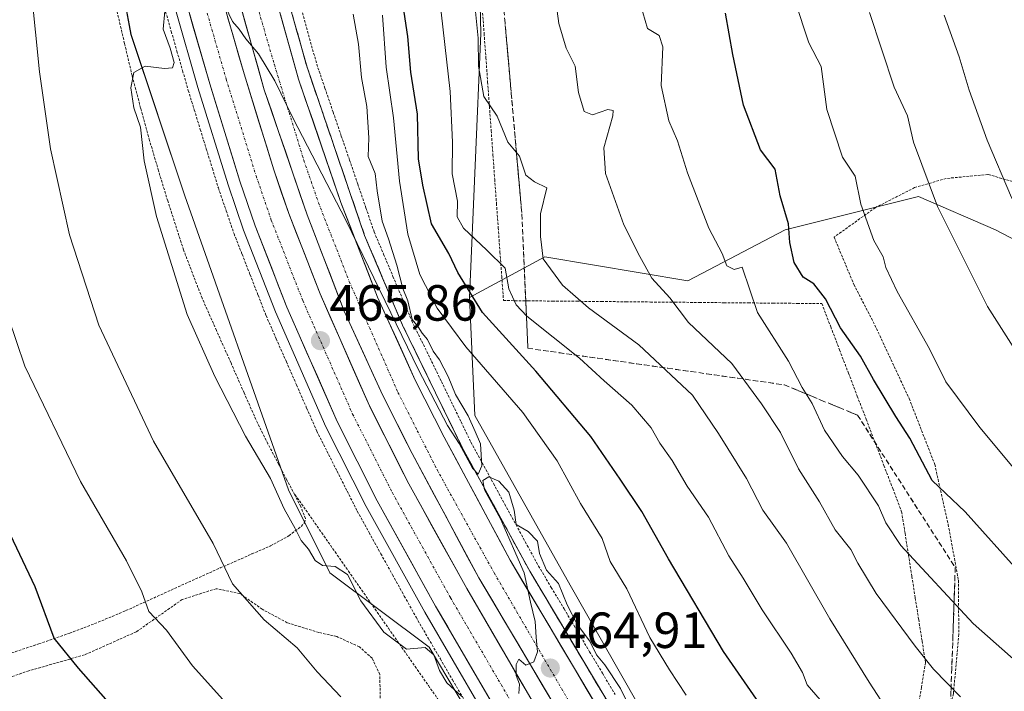
# Model space of a CAD drawing. Units: metres. Extents: x 583093 to 586488, y 4770579 to 4772934.
# Drawn here: x 585871 to 586065, y 4772112 to 4772244 of the extents above; entities that cross this region are included whole.
import ezdxf
from ezdxf.enums import TextEntityAlignment as Align

# ---------------------------------------------------------------- set-up
doc = ezdxf.new("R2010")
doc.units = ezdxf.units.M
doc.header["$MEASUREMENT"] = 0
for name, pattern in [('TRAZO_Y_PUNTO', [1, 0.5, -0.25, 0, -0.25]), ('TRAZOS', [0.75, 0.5, -0.25]), ('TRAZOSX2', [1.5, 1, -0.5])]:
    doc.linetypes.add(name, pattern=pattern)
for name, color, linetype, lineweight in [('Alambrada', 19, 'TRAZOS', 0), ('Alambrada virtual', 2, 'TRAZOS', 0), ('Arbolado forestal CxS', 92, 'Continuous', 0), ('Arcén (en calzada doble)', 9, 'Continuous', 13), ('Carretera de calzada doble', 1, 'Continuous', 13), ('Carretera de calzada doble Cxs', 1, 'Continuous', 13), ('Carretera de calzada doble eje', 1, 'TRAZO_Y_PUNTO', 0), ('Carátula', 7, 'Continuous', 5), ('Curva de nivel maestra', 36, 'Continuous', 30), ('Curva de nivel normal', 36, 'Continuous', 0), ('Núcleo urbano CxS', 19, 'Continuous', 0), ('Pastizal CxS', 92, 'Continuous', 0), ('Prado CxS', 92, 'Continuous', 0), ('Punto de cota en terreno', 7, 'Continuous', 0), ('Rótulo de punto de cota en terreno', 19, 'Continuous', 0), ('Talud superficial', 39, 'TRAZOSX2', 0)]:
    doc.layers.add(name, color=color, linetype=linetype, lineweight=lineweight)
doc.styles.add('Arial', font='txt', dxfattribs={"height": 0.2})

# ---------------------------------------------------------------- blocks, each defined once
blk = doc.blocks.new('*U151')
at = {"layer": 'Núcleo urbano CxS', "color": 19, "linetype": 'Continuous', "lineweight": 0}
for points in [[(586025.7247, 4771989.2271, 436.4486), (586017.1067, 4772010.7723, 445.7521), (586011.9191, 4772021.3633, 447.9917), (586000.3685, 4772042.9907, 456.162), (585996.3935, 4772049.8477, 457.4765), (585995.9631, 4772050.5893, 457.6235), (585988.4341, 4772063.5667, 461.5422), (585986.9665, 4772066.1051, 462.5908), (585984.5347, 4772070.1407, 463.4125), (585969.9237, 4772090.5965, 464.1623), (585951.9903, 4772120.7577, 465.1637), (585932.4261, 4772135.4311, 464.6696), (585924.2749, 4772151.7343, 466.8492), (585903.8961, 4772209.6113, 465.5001), (585893.2989, 4772241.4029, 464.9487), (585885.1481, 4772285.4217, 464.5766), (585882.7027, 4772345.7441, 460.754), (585882.7033, 4772407.6965, 458.5403), (585884.3341, 4772465.5733, 452.3953), (585885.9643, 4772484.3217, 449.859), (585892.4863, 4772503.8857, 454.9724)], [(585940.7319, 4772505.8771, 444.2696), (585932.8769, 4772482.6023, 454.3631), (585932.5355, 4772466.7075, 460.9447), (585939.3793, 4772440.7733, 469.2447), (585937.7741, 4772418.6271, 471.6091), (585932.4283, 4772389.2731, 470.9437), (585932.4281, 4772355.0359, 472.4924), (585933.2431, 4772328.1357, 476.9815), (585935.6885, 4772315.9083, 478.0556), (585956.4131, 4772309.2025, 485.2136), (585964.3879, 4772292.9287, 488.2425), (585961.4299, 4772272.2249, 487.4762), (585962.1647, 4772241.6161, 486.2768), (585959.9373, 4772189.6197, 476.1284), (585960.9575, 4772166.4069, 466.331), (585979.7055, 4772132.9849, 467.1514), (586016.3881, 4772068.5863, 464.3319), (586036.9327, 4772033.9843, 459.3371), (586062.8247, 4771976.2929, 430.7863)]]:
    blk.add_polyline3d(points, dxfattribs=at)
blk = doc.blocks.new('*U157')
at = {"layer": 'Arbolado forestal CxS', "color": 92, "linetype": 'Continuous', "lineweight": 0}
blk.add_polyline3d([(586062.8247, 4771976.2929, 430.7863), (586036.9327, 4772033.9843, 459.3371), (586045.6953, 4772033.1499, 460.2324), (586093.6357, 4772043.0091, 470.7968), (586103.2983, 4772059.3611, 478.9716), (586088.4333, 4772106.5573, 496.4306), (586082.4651, 4772135.7333, 504.2162), (586086.5163, 4772157.4151, 511.8817), (586085.4435, 4772180.9107, 516.9229), (586074.3245, 4772197.2357, 516.1164), (586063.4399, 4772202.9271, 513.7453), (586048.2985, 4772209.4983, 509.9742), (586022.0389, 4772202.9277, 500.624), (586002.8831, 4772192.8927, 492.4807), (585974.7161, 4772197.6075, 485.9228), (585959.9373, 4772189.6197, 476.1284), (585962.1647, 4772241.6161, 486.2768), (585961.4299, 4772272.2249, 487.4762)], dxfattribs=at)
blk = doc.blocks.new('*U162')
at = {"layer": 'Prado CxS', "color": 92, "linetype": 'Continuous', "lineweight": 0}
blk.add_polyline3d([(585885.1481, 4772285.4217, 464.5766), (585893.2989, 4772241.4029, 464.9487), (585903.8961, 4772209.6113, 465.5001), (585924.2749, 4772151.7343, 466.8492), (585932.4261, 4772135.4311, 464.6696), (585951.9903, 4772120.7577, 465.1637), (585969.9237, 4772090.5965, 464.1623)], dxfattribs=at)
blk = doc.blocks.new('5PATER')
at = {"layer": 'Carátula', "linetype": 'Continuous', "lineweight": 5}
h = blk.add_hatch(color=250, dxfattribs=at)
edge = h.paths.add_edge_path()
edge.add_ellipse((0, 0.01), major_axis=(-1.33, -1.34), ratio=0.999422, start_angle=0, end_angle=360)

msp = doc.modelspace()

# ---------------------------------------------------------------- linework, layer by layer
at = {"layer": 'Alambrada', "color": 19, "linetype": 'TRAZOS', "lineweight": 0}
for points in [[(585869.09, 4772119.42, 446.83), (585875.17, 4772121.43, 448.86), (585881.23, 4772123.55, 451.04), (585886.85, 4772125.69, 452.22), (585892.3, 4772127.98, 453.81), (585898.48, 4772130.79, 455.51), (585904.64, 4772133.6, 457.39), (585910.87, 4772136.38, 459.47), (585917.1, 4772139.13, 461.63), (585920.77, 4772140.73, 462.79), (585924.39, 4772142.71, 464.19), (585926.78, 4772144.57, 465.41), (585927.46, 4772145.31, 465.8), (585927.64, 4772146.1, 466.08), (585926.69, 4772148.46, 466.75), (585925.53, 4772150.78, 465.96), (585923.95, 4772153.76, 465.31), (585922.39, 4772156.76, 465.28), (585920.24, 4772160.82, 465.3), (585918.19, 4772164.92, 465.48), (585915.57, 4772170.83, 465.55), (585912.98, 4772176.75, 465.61), (585910.12, 4772183.14, 465.55), (585907.28, 4772189.52, 465.6), (585903.64, 4772198.99, 465.34), (585900.53, 4772208.65, 465.29), (585898.71, 4772214.59, 465), (585896.96, 4772220.55, 464.92), (585895.19, 4772226.91, 464.67), (585893.53, 4772233.29, 464.64), (585892.03, 4772239.63, 464.55), (585890.55, 4772245.99, 464.19)], [(585962.45, 4772246.38, 485.45), (585962.79, 4772241.6, 485.22), (585963.14, 4772236.82, 485.19), (585963.49, 4772232.04, 485.05), (585963.83, 4772227.26, 484.76), (585964.18, 4772222.48, 484.24), (585964.53, 4772217.7, 483.85), (585964.87, 4772212.92, 483.5), (585965.22, 4772208.14, 482.94), (585965.57, 4772203.36, 482.01), (585965.91, 4772198.58, 480.44), (585966.26, 4772193.8, 479.5), (585966.61, 4772189.02, 479.31), (585971.43, 4772188.97, 480.99), (585976.25, 4772188.92, 482.94), (585981.06, 4772188.88, 484.52), (585985.88, 4772188.83, 486.12), (585990.7, 4772188.79, 487.28), (585995.52, 4772188.74, 488.52), (586000.34, 4772188.7, 489.84), (586005.16, 4772188.65, 491.52), (586009.98, 4772188.6, 493.05), (586014.8, 4772188.56, 494.5), (586019.62, 4772188.51, 496.34), (586024.44, 4772188.47, 498.12), (586029.25, 4772188.42, 499.5), (586031, 4772183.87, 499.37), (586032.74, 4772179.31, 499.02), (586034.49, 4772174.76, 499.04), (586036.23, 4772170.21, 498.59), (586037.98, 4772165.66, 498.19), (586039.72, 4772161.1, 497.9), (586041.47, 4772156.55, 497.33), (586043.21, 4772152, 496.71), (586044.96, 4772147.44, 496.37), (586045.63, 4772143.2, 495.54), (586046.3, 4772138.96, 494.62), (586046.97, 4772134.72, 493.33), (586047.64, 4772130.48, 492.35), (586048.31, 4772126.24, 491.51), (586048.98, 4772122, 490.63), (586049.65, 4772117.76, 489.82), (586048.85, 4772112.89, 488.38), (586048.06, 4772108.01, 486.48)], [(586067.53, 4772212.25, 515.68), (586061.95, 4772213.85, 514.13), (586053.73, 4772213.06, 511.05), (586047.51, 4772211.26, 508.75), (586039.8, 4772207.33, 505.77), (586031.67, 4772201.51, 502.35), (586035.55, 4772192.19, 502.24), (586039.69, 4772184.19, 502.38), (586046.44, 4772169.73, 501.8), (586051.48, 4772156.76, 500.92), (586054.12, 4772144.94, 498.19), (586056.12, 4772133.98, 496.37), (586056.21, 4772123.32, 493.62), (586055.14, 4772111.6, 489.67), (586052.05, 4772099.34, 485.34), (586049.16, 4772089.08, 480.91), (586044.73, 4772079.13, 476.68), (586042.17, 4772067.96, 472.15), (586042.12, 4772057.23, 468.68), (586042.8, 4772049.07, 465.47), (586044.99, 4772042.97, 463.41), (586047.78, 4772039.16, 462.12), (586051.15, 4772037.49, 462.41)], [(585942.48, 4772103.26, 460.09), (585942.26, 4772115.39, 462.64), (585940.77, 4772118.61, 462.94), (585938.24, 4772120.84, 462.7), (585933.8, 4772122.88, 461.92), (585930.28, 4772123.68, 461.32), (585924.05, 4772125.59, 460.52), (585919.14, 4772128.25, 460.06), (585914.76, 4772131.34, 459.84), (585910.07, 4772132.3, 458.85), (585903.37, 4772130.17, 456.45), (585894.33, 4772123.8, 453.8), (585884.18, 4772119.28, 450.76), (585873.21, 4772116.14, 447.35), (585863.51, 4772112.84, 444.46)]]:
    msp.add_polyline3d(points, dxfattribs=at)
at = {"layer": 'Alambrada virtual', "color": 2, "linetype": 'TRAZOS', "lineweight": 0}
for points in [[(585926.21, 4772248.55, 463.28), (585927.42, 4772244.23, 463.77), (585928.64, 4772239.9, 463.91), (585929.85, 4772235.58, 463.81), (585931.46, 4772230.86, 463.69), (585933.08, 4772226.14, 464.04), (585934.69, 4772221.42, 464.02), (585936.31, 4772216.69, 463.95), (585937.92, 4772211.97, 464.41), (585939.54, 4772207.25, 464.4), (585941.15, 4772202.53, 464.05), (585943.01, 4772198.15, 465.02), (585944.86, 4772193.77, 465), (585946.72, 4772189.39, 464.55), (585948.57, 4772185.01, 465.54), (585950.51, 4772181.03, 465.1), (585952.45, 4772177.05, 464.84), (585954.39, 4772173.08, 464.8), (585956.32, 4772169.1, 464.51), (585958.26, 4772165.12, 465.05), (585960.2, 4772161.14, 464.94), (585962.42, 4772157.08, 464.95), (585964.63, 4772153.01, 465.12), (585966.85, 4772148.95, 464.89), (585969.07, 4772144.89, 465.04), (585971.28, 4772140.82, 464.8), (585973.5, 4772136.76, 464.95), (585976.01, 4772132.54, 464.43), (585978.53, 4772128.32, 465.14), (585981.04, 4772124.11, 464.85), (585983.56, 4772119.89, 465.11), (585986.07, 4772115.67, 464.74), (585988.59, 4772111.45, 464.87)], [(585900.11, 4772245.86, 465.15), (585901.23, 4772242, 465.16), (585902.34, 4772238.13, 465.22), (585903.46, 4772234.27, 465.26), (585904.57, 4772230.4, 465.41), (585905.75, 4772226.56, 465.43), (585906.94, 4772222.72, 465.38), (585908.12, 4772218.87, 465.56), (585909.31, 4772215.03, 465.65), (585910.49, 4772211.19, 465.6), (585912.04, 4772206.68, 465.5), (585913.58, 4772202.17, 465.66), (585915.16, 4772198.14, 465.73), (585916.74, 4772194.11, 465.72), (585918.31, 4772190.08, 465.84), (585919.89, 4772186.05, 465.93), (585921.88, 4772181.51, 465.89), (585923.88, 4772176.96, 465.93), (585925.87, 4772172.42, 465.9), (585927.87, 4772167.87, 465.77), (585929.86, 4772163.33, 465.84), (585931.86, 4772159.38, 465.73), (585933.85, 4772155.44, 465.83), (585935.85, 4772151.49, 465.7), (585937.84, 4772147.54, 465.6), (585940.15, 4772143.37, 465.53), (585942.46, 4772139.19, 465.39), (585944.78, 4772135.02, 465.39), (585947.09, 4772130.84, 464.99), (585949.4, 4772126.67, 465.2), (585951.79, 4772122.56, 464.96), (585954.18, 4772118.46, 464.96), (585956.57, 4772114.35, 465.11), (585958.96, 4772110.24, 464.82)], [(585925.58, 4772150.82, 465.97), (585928.21, 4772147.06, 466.45), (585930.83, 4772143.3, 466.06), (585933.46, 4772139.54, 465.6), (585936.09, 4772135.78, 464.86), (585938.71, 4772132.02, 464.86), (585941.34, 4772128.26, 465.24), (585943.97, 4772124.5, 464.99), (585946.59, 4772120.74, 464.95), (585949.22, 4772116.98, 464.35), (585951.84, 4772113.22, 464.34), (585954.47, 4772109.46, 464.15)]]:
    msp.add_polyline3d(points, dxfattribs=at)
at = {"layer": 'Arbolado forestal CxS', "color": 92, "linetype": 'Continuous', "lineweight": 0}
for points in [[(585952.29, 4772519.48, 442.49), (585940.73, 4772505.88, 444.27), (585932.88, 4772482.6, 454.36), (585932.54, 4772466.71, 460.94), (585939.38, 4772440.77, 469.24), (585937.77, 4772418.63, 471.61), (585932.43, 4772389.27, 470.94), (585932.43, 4772355.04, 472.49), (585933.24, 4772328.14, 476.98), (585935.69, 4772315.91, 478.06), (585956.41, 4772309.2, 485.21), (585964.39, 4772292.93, 488.24), (585961.43, 4772272.22, 487.48), (585962.16, 4772241.62, 486.28), (585959.94, 4772189.62, 476.13)], [(586036.93, 4772033.98, 459.34), (586045.7, 4772033.15, 460.23), (586093.64, 4772043.01, 470.8), (586103.3, 4772059.36, 478.97), (586088.43, 4772106.56, 496.43), (586082.47, 4772135.73, 504.22), (586086.52, 4772157.42, 511.88), (586085.44, 4772180.91, 516.92), (586074.32, 4772197.24, 516.12), (586063.44, 4772202.93, 513.75), (586048.3, 4772209.5, 509.97), (586022.04, 4772202.93, 500.62), (586002.88, 4772192.89, 492.48), (585974.72, 4772197.61, 485.92), (585959.94, 4772189.62, 476.13)]]:
    msp.add_polyline3d(points, dxfattribs=at)
at = {"layer": 'Arcén (en calzada doble)', "color": 9, "linetype": 'Continuous', "lineweight": 13}
for points in [[(585900.23, 4772485.54), (585900.14, 4772484.23), (585898.46, 4772457.93), (585895.51, 4772425.14), (585893.51, 4772402.76), (585892.32, 4772387.65), (585891.44, 4772370.56), (585890.53, 4772345.04), (585891.28, 4772323.73), (585891.91, 4772310.75), (585892.85, 4772300.69), (585894.78, 4772286.46), (585896.67, 4772274.05), (585899.23, 4772260.21), (585902.05, 4772246.33), (585906.48, 4772230.97), (585912.39, 4772211.81), (585915.46, 4772202.86), (585921.73, 4772186.82), (585931.67, 4772164.18), (585939.6, 4772148.48), (585951.14, 4772127.66), (585967.85, 4772098.94), (585997.1, 4772050.65)], [(585922.59, 4772486.12), (585922.37, 4772482.25), (585921.73, 4772470.8), (585916.39, 4772411.24), (585913.98, 4772380.76), (585913.35, 4772365.54), (585913.03, 4772347.76), (585913.08, 4772330.36), (585914.69, 4772305.08), (585916.92, 4772286.84), (585919.62, 4772272.18), (585924.26, 4772248.09), (585927.94, 4772234.99), (585939.28, 4772201.82), (585946.75, 4772184.18), (585958.42, 4772160.22), (585971.76, 4772135.77), (585999.44, 4772089.34), (586017.82, 4772058.28)]]:
    msp.add_lwpolyline(points, dxfattribs=at)
at = {"layer": 'Carretera de calzada doble', "color": 1, "linetype": 'Continuous', "lineweight": 13}
for points in [[(585998.99, 4772051.35), (585991.03, 4772065.07), (585989.55, 4772067.63), (585969.93, 4772100.19), (585953.24, 4772128.86), (585941.75, 4772149.62), (585933.86, 4772165.24), (585923.98, 4772187.73), (585917.74, 4772203.71), (585914.7, 4772212.56), (585908.8, 4772231.67), (585904.4, 4772246.91), (585901.6, 4772260.67), (585899.07, 4772274.45), (585897.18, 4772286.81), (585895.25, 4772300.98), (585894.32, 4772310.92), (585893.71, 4772323.83), (585892.95, 4772345.04), (585893.86, 4772370.45), (585894.73, 4772387.49), (585895.92, 4772402.56), (585900.88, 4772457.74), (585902.56, 4772484.01)], [(585909.57, 4772483.39), (585907.9, 4772457.2), (585904.94, 4772424.29), (585902.94, 4772401.97), (585901.76, 4772387.03), (585900, 4772345.04), (585900.75, 4772324.12), (585901.35, 4772311.41), (585902.25, 4772301.78), (585904.15, 4772287.82), (585906.02, 4772275.62), (585908.51, 4772262.01), (585911.24, 4772248.59), (585915.55, 4772233.69), (585921.4, 4772214.74), (585924.35, 4772206.14), (585930.51, 4772190.38), (585940.21, 4772168.3), (585947.98, 4772152.91), (585959.36, 4772132.34), (585975.99, 4772103.78), (585995.61, 4772071.21), (586001.54, 4772060.98), (586005.7, 4772053.82)], [(585921.51, 4772249.54), (585926.29, 4772232.62), (585934.59, 4772208.34), (585941.81, 4772189.69), (585949.22, 4772173.38), (585954.9, 4772162.16), (585967.9, 4772137.94), (585993.22, 4772095.24), (586014.12, 4772059.51), (586015.3, 4772057.35)], [(586008.59, 4772054.88), (586006.11, 4772059.2), (585987.12, 4772091.65), (585961.74, 4772134.46), (585948.62, 4772158.89), (585942.84, 4772170.32), (585935.28, 4772186.95), (585927.94, 4772205.92), (585919.53, 4772230.51), (585914.63, 4772247.85)]]:
    msp.add_lwpolyline(points, dxfattribs=at)
at = {"layer": 'Carretera de calzada doble Cxs', "color": 1, "linetype": 'Continuous', "lineweight": 13}
for points in [[(585965.16, 4772108.38, 464.98), (585962.78, 4772112.48, 465.08), (585960.39, 4772116.57, 465.19), (585958.01, 4772120.67, 465.27), (585955.62, 4772124.76, 465.34), (585953.24, 4772128.86, 465.4), (585950.94, 4772133.01, 465.49), (585948.64, 4772137.16, 465.53), (585946.35, 4772141.32, 465.72), (585944.05, 4772145.47, 465.69), (585941.75, 4772149.62, 465.85), (585939.78, 4772153.53, 465.78), (585937.81, 4772157.43, 465.88), (585935.83, 4772161.34, 465.94), (585933.86, 4772165.24, 465.92), (585931.88, 4772169.74, 466.06), (585929.91, 4772174.24, 466.02), (585927.93, 4772178.73, 466.1), (585925.96, 4772183.23, 466.07), (585923.98, 4772187.73, 466), (585922.42, 4772191.73, 466.03), (585920.86, 4772195.72, 465.98), (585919.3, 4772199.72, 465.89), (585917.74, 4772203.71, 465.98), (585916.22, 4772208.14, 465.91), (585914.7, 4772212.56, 465.76), (585913.52, 4772216.38, 465.78), (585912.34, 4772220.2, 465.81), (585911.16, 4772224.03, 465.74), (585909.98, 4772227.85, 465.61), (585908.8, 4772231.67, 465.58), (585907.7, 4772235.48, 465.57), (585906.6, 4772239.29, 465.55), (585905.5, 4772243.1, 465.38), (585904.4, 4772246.91, 465.3)], [(585976.97, 4772108.77, 464.76), (585974.43, 4772113.06, 464.86), (585971.89, 4772117.34, 464.96), (585969.35, 4772121.62, 465.03), (585966.82, 4772125.9, 465.09), (585964.28, 4772130.18, 465.2), (585961.74, 4772134.46, 465.22), (585959.55, 4772138.53, 465.29), (585957.37, 4772142.6, 465.31), (585955.18, 4772146.68, 465.36), (585952.99, 4772150.75, 465.38), (585950.81, 4772154.82, 465.42), (585948.62, 4772158.89, 465.46), (585946.69, 4772162.7, 465.48), (585944.77, 4772166.51, 465.47), (585942.84, 4772170.32, 465.45), (585940.95, 4772174.48, 465.48), (585939.06, 4772178.64, 465.45), (585937.17, 4772182.79, 465.43), (585935.28, 4772186.95, 465.46), (585933.81, 4772190.74, 465.44), (585932.34, 4772194.54, 465.4), (585930.88, 4772198.33, 465.42), (585929.41, 4772202.13, 465.38), (585927.94, 4772205.92, 465.34), (585926.54, 4772210.02, 465.32), (585925.14, 4772214.12, 465.28), (585923.74, 4772218.22, 465.21), (585922.33, 4772222.31, 465.18), (585920.93, 4772226.41, 465.15), (585919.53, 4772230.51, 465.09), (585918.31, 4772234.85, 464.97), (585917.08, 4772239.18, 464.92), (585915.86, 4772243.52, 464.88), (585914.63, 4772247.85, 464.77)], [(585912.32, 4772244.87, 465.01), (585913.4, 4772241.14, 465.08), (585914.47, 4772237.42, 465.11), (585915.55, 4772233.69, 465.12), (585917.01, 4772228.95, 465.28), (585918.48, 4772224.22, 465.32), (585919.94, 4772219.48, 465.38), (585921.4, 4772214.74, 465.39), (585922.88, 4772210.44, 465.48), (585924.35, 4772206.14, 465.54), (585925.89, 4772202.2, 465.57), (585927.43, 4772198.26, 465.6), (585928.97, 4772194.32, 465.57), (585930.51, 4772190.38, 465.62), (585932.45, 4772185.96, 465.64), (585934.39, 4772181.55, 465.62), (585936.33, 4772177.13, 465.6), (585938.27, 4772172.72, 465.65), (585940.21, 4772168.3, 465.6), (585942.15, 4772164.45, 465.61), (585944.1, 4772160.61, 465.61), (585946.04, 4772156.76, 465.59), (585947.98, 4772152.91, 465.56), (585950.26, 4772148.8, 465.51), (585952.53, 4772144.68, 465.47), (585954.81, 4772140.57, 465.41), (585957.08, 4772136.45, 465.36), (585959.36, 4772132.34, 465.3), (585961.74, 4772128.26, 465.24), (585964.11, 4772124.18, 465.14), (585966.49, 4772120.1, 465.04), (585968.86, 4772116.02, 464.99), (585971.24, 4772111.94, 464.87)], [(585922.71, 4772245.31, 464.28), (585923.9, 4772241.08, 464.37), (585925.1, 4772236.85, 464.5), (585926.29, 4772232.62, 464.6), (585927.67, 4772228.57, 464.5), (585929.06, 4772224.53, 464.59), (585930.44, 4772220.48, 464.72), (585931.82, 4772216.43, 464.78), (585933.21, 4772212.39, 464.74), (585934.59, 4772208.34, 464.85), (585936.4, 4772203.68, 464.9), (585938.2, 4772199.02, 464.82), (585940.01, 4772194.35, 464.93), (585941.81, 4772189.69, 464.99), (585943.66, 4772185.61, 464.91), (585945.52, 4772181.54, 465.02), (585947.37, 4772177.46, 464.99), (585949.22, 4772173.38, 465.03), (585951.11, 4772169.64, 465.08), (585953.01, 4772165.9, 465.04), (585954.9, 4772162.16, 465.08), (585957.07, 4772158.12, 465.07), (585959.23, 4772154.09, 465.06), (585961.4, 4772150.05, 465.1), (585963.57, 4772146.01, 465.04), (585965.73, 4772141.98, 465.04), (585967.9, 4772137.94, 465), (585970.43, 4772133.67, 464.98), (585972.96, 4772129.4, 464.87), (585975.5, 4772125.13, 464.86), (585978.03, 4772120.86, 464.82), (585980.56, 4772116.59, 464.74), (585983.09, 4772112.32, 464.69), (585985.62, 4772108.05, 464.64)]]:
    msp.add_polyline3d(points, dxfattribs=at)
at = {"layer": 'Carretera de calzada doble eje', "color": 1, "linetype": 'TRAZO_Y_PUNTO', "lineweight": 0}
for points in [[(585917.28, 4772250.08), (585921.51, 4772235.47), (585924.41, 4772226.04), (585927.31, 4772216.67), (585930.19, 4772208.28), (585936.26, 4772192.76), (585940.69, 4772182.65), (585945.84, 4772170.95), (585949.64, 4772163.4), (585953.48, 4772155.82), (585961.95, 4772140.49), (585964.77, 4772135.41), (585973.04, 4772121.19), (585981.34, 4772106.95), (585991.13, 4772090.7), (585996.03, 4772082.56), (586000.96, 4772074.38), (586008.69, 4772061.05), (586011.64, 4772055.99)], [(585907.68, 4772247.72), (585912.03, 4772232.64), (585917.91, 4772213.61), (585920.91, 4772204.87), (585927.1, 4772189.02), (585936.91, 4772166.68), (585944.73, 4772151.2), (585956.17, 4772130.53), (585972.83, 4772101.91), (585992.45, 4772069.35), (585996.07, 4772063.11), (586002.2, 4772052.53)]]:
    msp.add_lwpolyline(points, dxfattribs=at)
at = {"layer": 'Curva de nivel maestra', "color": 36, "linetype": 'Continuous', "lineweight": 30}
for points in [[(586021.09, 4772103.73, 475), (586009.87, 4772119.91, 475), (585999.05, 4772138.17, 475), (585993.81, 4772147.52, 475), (585989.58, 4772153.86, 475), (585983.8, 4772162.28, 475), (585972.96, 4772175.14, 475), (585962.45, 4772186.7, 475), (585957.64, 4772194.56, 475), (585955.88, 4772198.3, 475), (585952.42, 4772204.16, 475), (585950.76, 4772211.76, 475), (585949.85, 4772216.92, 475), (585949.68, 4772225.72, 475), (585948.35, 4772233.98, 475), (585947.78, 4772241.02, 475), (585946.68, 4772248.5, 475)], [(586068.31, 4772135.35, 500), (586057.43, 4772147.44, 500), (586053.6, 4772151.13, 500), (586050.94, 4772153.6, 500), (586046.55, 4772161.92, 500), (586043.84, 4772166.2, 500), (586039.44, 4772173.46, 500), (586036.87, 4772178.09, 500), (586032.9, 4772183.68, 500), (586029.98, 4772189.37, 500), (586027.66, 4772192.3, 500), (586025.6, 4772193.64, 500), (586023.78, 4772196.53, 500), (586022.94, 4772200.48, 500), (586022.71, 4772204.15, 500), (586021.04, 4772209.63, 500), (586020.08, 4772214.91, 500), (586017.2, 4772218.72, 500), (586013.83, 4772227.52, 500), (586011.77, 4772237.46, 500), (586010.32, 4772245.6, 500)], [(586010.41, 4772024.68, 450), (586006.38, 4772024.76, 450), (585991.38, 4772028.02, 450), (585982.63, 4772031.07, 450), (585977.37, 4772033.76, 450), (585971.63, 4772036.41, 450), (585965.9, 4772039.72, 450), (585961.88, 4772041.82, 450), (585959.8, 4772044.2, 450), (585951.39, 4772052.16, 450), (585940.75, 4772059.25, 450), (585933.32, 4772065.7, 450), (585927.46, 4772072.49, 450), (585917.1, 4772081.79, 450), (585909.81, 4772087.94, 450), (585901.63, 4772096.72, 450), (585889.77, 4772108.9, 450), (585882.96, 4772116.65, 450), (585878.17, 4772122.54, 450), (585874.46, 4772132.64, 450), (585866.53, 4772149.3, 450)]]:
    msp.add_polyline3d(points, dxfattribs=at)
at = {"layer": 'Curva de nivel normal', "color": 36, "linetype": 'Continuous', "lineweight": 0}
for points in [[(586056.57, 4772111.03, 490), (586051.23, 4772116.44, 490), (586047.61, 4772120.99, 490), (586039.97, 4772131.34, 490), (586036.31, 4772137.34, 490), (586034.99, 4772140.01, 490), (586031.87, 4772143.9, 490), (586028.8, 4772149.37, 490), (586024.65, 4772155.9, 490), (586021.15, 4772163.02, 490), (586017.36, 4772168.7, 490), (586011.52, 4772176.61, 490), (586003.03, 4772184.69, 490), (585999.35, 4772189.56, 490), (585995.8, 4772193.44, 490), (585993.46, 4772197.73, 490), (585990.27, 4772203.94, 490), (585986.66, 4772214.01, 490), (585986.38, 4772219.06, 490), (585988.12, 4772225.36, 490), (585988.19, 4772226.41, 490), (585987.14, 4772226.62, 490), (585984.1, 4772225.56, 490), (585982.47, 4772226.23, 490), (585981.35, 4772229.96, 490), (585980.68, 4772235.14, 490), (585978.96, 4772238.73, 490), (585977.51, 4772243.54, 490), (585975.97, 4772254.72, 490)], [(585934.62, 4772110.99, 460), (585929.92, 4772115.95, 460), (585925.99, 4772120.67, 460), (585919.52, 4772126.15, 460), (585913.26, 4772133.27, 460), (585909.48, 4772141.17, 460), (585897.71, 4772161.35, 460), (585886.95, 4772184.21, 460), (585881.2, 4772201.96, 460), (585877.49, 4772218.9, 460), (585875.28, 4772234.03, 460), (585873.72, 4772249.73, 460)], [(585937.05, 4772245.38, 465), (585938.05, 4772239.48, 465), (585938.63, 4772232.94, 465), (585939.71, 4772227.22, 465), (585940.12, 4772221.09, 465), (585940, 4772217.36, 465), (585941.32, 4772214.01, 465), (585941.77, 4772210.6, 465), (585942.73, 4772204.66, 465), (585944, 4772201.17, 465), (585945.64, 4772195.99, 465), (585946.78, 4772191.43, 465), (585947.79, 4772188.97, 465), (585948.65, 4772185.3, 465), (585949.82, 4772183.84, 465), (585950.6, 4772182.62, 465), (585951.66, 4772181.34, 465), (585952.74, 4772179.09, 465), (585953.99, 4772177.35, 465), (585955.71, 4772174.06, 465), (585957.17, 4772170.53, 465), (585959.62, 4772166.31, 465), (585961, 4772163.24, 465), (585962.08, 4772160.85, 465), (585962.31, 4772156.46, 465), (585961.64, 4772154.85, 465), (585960.48, 4772156, 465), (585957.91, 4772160.87, 465), (585955.61, 4772164.41, 465), (585949.91, 4772175.39, 465), (585935.67, 4772204.74, 465), (585925.15, 4772225.02, 465), (585921.59, 4772232.27, 465), (585918.42, 4772237.58, 465), (585915.89, 4772240.54, 465), (585914.61, 4772242.44, 465), (585913.3, 4772243.98, 465), (585911.05, 4772248.72, 465)], [(586031.11, 4772107.95, 480), (586026.34, 4772113.36, 480), (586025.42, 4772115.79, 480), (586023.24, 4772119.62, 480), (586017.54, 4772128.13, 480), (586013.76, 4772134.39, 480), (586010.95, 4772138.74, 480), (586006.93, 4772146.35, 480), (586002.78, 4772152.47, 480), (585999.82, 4772157.52, 480), (585997.38, 4772160.98, 480), (585995.69, 4772163.99, 480), (585991.84, 4772168.44, 480), (585986.44, 4772173.24, 480), (585981.53, 4772177.67, 480), (585971.18, 4772185.98, 480), (585969.11, 4772188.16, 480), (585967.65, 4772191.34, 480), (585966.91, 4772195.41, 480), (585963.33, 4772198.95, 480), (585958.76, 4772203.27, 480), (585957.5, 4772205.52, 480), (585957.58, 4772208.6, 480), (585956.5, 4772214, 480), (585956.55, 4772220.18, 480), (585956.08, 4772230.2, 480), (585954.04, 4772248.76, 480)], [(586041.72, 4772109.03, 485), (586038.6, 4772113.87, 485), (586030.84, 4772126.36, 485), (586022.3, 4772141.26, 485), (586017.67, 4772147.73, 485), (586014.4, 4772154, 485), (586008.9, 4772162.88, 485), (586003.83, 4772170.43, 485), (585993.26, 4772180.29, 485), (585983.35, 4772187.58, 485), (585978.23, 4772192.05, 485), (585974.44, 4772197.25, 485), (585973.87, 4772201.62, 485), (585973.92, 4772206.09, 485), (585975.15, 4772211.23, 485), (585972.7, 4772212.39, 485), (585971, 4772213.69, 485), (585969.77, 4772217.46, 485), (585967.45, 4772220.22, 485), (585965.34, 4772225.35, 485), (585962.73, 4772229.2, 485), (585961.68, 4772235.14, 485), (585961.65, 4772240.69, 485), (585960.78, 4772249.3, 485)], [(586069.22, 4772116.45, 495), (586059.03, 4772125.46, 495), (586044.82, 4772140.79, 495), (586041.87, 4772145.28, 495), (586040.4, 4772148.62, 495), (586036.4, 4772154.64, 495), (586033.31, 4772158.3, 495), (586029.78, 4772163.48, 495), (586027.33, 4772168.74, 495), (586025.4, 4772171.94, 495), (586022.68, 4772177.09, 495), (586016.61, 4772186.66, 495), (586013.6, 4772195.63, 495), (586012, 4772195.17, 495), (586010.53, 4772195.83, 495), (586009.66, 4772198.26, 495), (586007.01, 4772203.29, 495), (586002.81, 4772214.16, 495), (586000.83, 4772220.5, 495), (585999.17, 4772224.42, 495), (585997.64, 4772231.39, 495), (585997.98, 4772238.95, 495), (585997.24, 4772241.18, 495), (585994.94, 4772242.56, 495), (585993.58, 4772247.34, 495)], [(586023.92, 4772248.12, 505), (586026.67, 4772239.76, 505), (586029.11, 4772235.1, 505), (586030.26, 4772226.61, 505), (586033.34, 4772217.26, 505), (586035.81, 4772213.5, 505), (586036.96, 4772208, 505), (586039.46, 4772200.83, 505), (586041.31, 4772197.66, 505), (586041.85, 4772195.5, 505), (586044.1, 4772190.78, 505), (586050.46, 4772179.49, 505), (586053.68, 4772173.05, 505), (586060.36, 4772164.05, 505), (586076.56, 4772144.59, 505)], [(585899.99, 4772246, 465), (585899.62, 4772242.44, 465), (585900.98, 4772238.69, 465), (585901.78, 4772235.92, 465), (585901.46, 4772234.86, 465), (585899.86, 4772234.74, 465), (585896.09, 4772235.2, 465), (585893.85, 4772233.94, 465), (585893.24, 4772230.88, 465), (585893.83, 4772226.98, 465), (585895.18, 4772223.13, 465), (585895.91, 4772216.53, 465), (585898.34, 4772205.6, 465), (585904.37, 4772186.3, 465), (585909.8, 4772174.08, 465), (585915.85, 4772162.33, 465), (585920.72, 4772153.96, 465), (585923.42, 4772148.01, 465), (585925.58, 4772144.14, 465), (585926.78, 4772141.78, 465), (585928.22, 4772140.06, 465), (585929.56, 4772137.86, 465), (585930.98, 4772136.85, 465), (585933.5, 4772136.66, 465), (585935.89, 4772135.11, 465), (585938.54, 4772129.9, 465), (585943.05, 4772123.73, 465), (585947.54, 4772120.41, 465), (585951.17, 4772120.7, 465), (585952.92, 4772119.3, 465), (585954.04, 4772116.17, 465), (585955.43, 4772113.79, 465), (585958.38, 4772111.08, 465)], [(585942.77, 4772245.24, 470), (585943.49, 4772234.96, 470), (585944.97, 4772225.03, 470), (585946.15, 4772212.56, 470), (585947.81, 4772202.09, 470), (585950.17, 4772194.18, 470), (585953.52, 4772187.55, 470), (585959.22, 4772179.93, 470), (585970.42, 4772166.96, 470), (585977.2, 4772157.48, 470), (585981.79, 4772149.04, 470), (585986.02, 4772142.15, 470), (585987.59, 4772137.63, 470), (585990.91, 4772132.29, 470), (585995.4, 4772122.67, 470), (585999.3, 4772116.34, 470), (586002.53, 4772111.32, 470)], [(586038.62, 4772245.74, 510), (586043.5, 4772231.05, 510), (586046.14, 4772225.4, 510), (586047.29, 4772220.19, 510), (586052, 4772207.53, 510), (586061.85, 4772187.88, 510), (586073.48, 4772169.63, 510), (586082.44, 4772157.96, 510), (586090.82, 4772147.32, 510), (586105.79, 4772130.79, 510), (586120.05, 4772117.21, 510), (586127.12, 4772112.12, 510), (586133.06, 4772108.1, 510), (586149.86, 4772099.58, 510), (586160.65, 4772095.4, 510), (586166.99, 4772093.7, 510)], [(586053.32, 4772245.19, 515), (586056.26, 4772236.98, 515), (586058.26, 4772230.47, 515), (586061.8, 4772220.63, 515), (586066.61, 4772209.3, 515), (586079.57, 4772185.62, 515), (586085.97, 4772173.6, 515), (586090.74, 4772166.66, 515), (586093.35, 4772162.6, 515), (586098.56, 4772155.82, 515), (586102.26, 4772149.96, 515), (586108.32, 4772143.7, 515), (586118.98, 4772131.97, 515), (586128.47, 4772122.62, 515), (586133.12, 4772119.44, 515), (586136.33, 4772117.93, 515), (586141.37, 4772114.14, 515), (586152.92, 4772107.28, 515), (586162.92, 4772102.69, 515), (586169.06, 4772100.91, 515)], [(585865.81, 4772195.51, 455), (585872.43, 4772176.11, 455), (585883.38, 4772153.39, 455), (585892.43, 4772137.78, 455), (585895.4, 4772131.67, 455), (585896.8, 4772127.79, 455), (585900.29, 4772124.11, 455), (585905.42, 4772117.13, 455), (585918.44, 4772102.64, 455)], [(585969.65, 4772111.64, 465), (585969.78, 4772113.53, 465), (585969.12, 4772115.19, 465), (585969.13, 4772117.35, 465), (585969.65, 4772118.4, 465), (585970.98, 4772117.26, 465), (585972.56, 4772117.89, 465), (585973.3, 4772119.84, 465), (585973.01, 4772122.77, 465), (585972.86, 4772125.84, 465), (585971.9, 4772129.67, 465), (585970.7, 4772135.39, 465), (585966, 4772146.02, 465), (585962.87, 4772151.76, 465), (585962.57, 4772153.6, 465), (585963.74, 4772154.34, 465), (585965.67, 4772153.49, 465), (585967.66, 4772151.3, 465), (585968.71, 4772147.78, 465), (585969.12, 4772144.93, 465), (585971.44, 4772143.56, 465), (585973.3, 4772141.68, 465), (585973.71, 4772139.2, 465), (585975.04, 4772135.96, 465), (585977.46, 4772133.3, 465), (585979.12, 4772129.15, 465), (585981.15, 4772125.18, 465), (585983.61, 4772121.98, 465), (585984.91, 4772119.27, 465), (585986.58, 4772117.28, 465), (585989.6, 4772112.64, 465), (585991.29, 4772109.33, 465)]]:
    msp.add_polyline3d(points, dxfattribs=at)
at = {"layer": 'Núcleo urbano CxS', "color": 19, "linetype": 'Continuous', "lineweight": 0}
for points in [[(585952.29, 4772519.48, 442.49), (585940.73, 4772505.88, 444.27), (585932.88, 4772482.6, 454.36), (585932.54, 4772466.71, 460.94), (585939.38, 4772440.77, 469.24), (585937.77, 4772418.63, 471.61), (585932.43, 4772389.27, 470.94), (585932.43, 4772355.04, 472.49), (585933.24, 4772328.14, 476.98), (585935.69, 4772315.91, 478.06), (585956.41, 4772309.2, 485.21), (585964.39, 4772292.93, 488.24), (585961.43, 4772272.22, 487.48), (585962.16, 4772241.62, 486.28), (585959.94, 4772189.62, 476.13)], [(585892.49, 4772503.89, 454.97), (585885.96, 4772484.32, 449.86), (585884.33, 4772465.57, 452.4), (585882.7, 4772407.7, 458.54), (585882.7, 4772345.74, 460.75), (585885.15, 4772285.42, 464.58), (585893.3, 4772241.4, 464.95), (585903.9, 4772209.61, 465.5), (585924.27, 4772151.73, 466.85), (585932.43, 4772135.43, 464.67), (585951.99, 4772120.76, 465.16), (585969.92, 4772090.6, 464.16), (585984.53, 4772070.14, 463.41), (585986.97, 4772066.11, 462.59), (585988.43, 4772063.57, 461.54), (585995.96, 4772050.59, 457.62)], [(585959.94, 4772189.62, 476.13), (585960.96, 4772166.41, 466.33), (585979.71, 4772132.98, 467.15), (586016.39, 4772068.59, 464.33), (586036.93, 4772033.98, 459.34)]]:
    msp.add_polyline3d(points, dxfattribs=at)
at = {"layer": 'Pastizal CxS', "color": 92, "linetype": 'Continuous', "lineweight": 0}
msp.add_polyline3d([(586045.7, 4772033.15, 460.23), (586036.93, 4772033.98, 459.34), (586016.39, 4772068.59, 464.33), (585979.71, 4772132.98, 467.15), (585960.96, 4772166.41, 466.33), (585959.94, 4772189.62, 476.13), (585974.72, 4772197.61, 485.92), (586002.88, 4772192.89, 492.48), (586022.04, 4772202.93, 500.62), (586048.3, 4772209.5, 509.97), (586063.44, 4772202.93, 513.75), (586074.32, 4772197.24, 516.12), (586085.44, 4772180.91, 516.92), (586086.52, 4772157.42, 511.88), (586082.47, 4772135.73, 504.22), (586088.43, 4772106.56, 496.43), (586103.3, 4772059.36, 478.97), (586093.64, 4772043.01, 470.8), (586045.7, 4772033.15, 460.23)], close=True, dxfattribs=at)
for points in [[(586036.93, 4772033.98, 459.34), (586045.7, 4772033.15, 460.23), (586093.64, 4772043.01, 470.8), (586103.3, 4772059.36, 478.97), (586088.43, 4772106.56, 496.43), (586082.47, 4772135.73, 504.22), (586086.52, 4772157.42, 511.88), (586085.44, 4772180.91, 516.92), (586074.32, 4772197.24, 516.12), (586063.44, 4772202.93, 513.75), (586048.3, 4772209.5, 509.97), (586022.04, 4772202.93, 500.62), (586002.88, 4772192.89, 492.48), (585974.72, 4772197.61, 485.92), (585959.94, 4772189.62, 476.13)], [(585959.94, 4772189.62, 476.13), (585960.96, 4772166.41, 466.33), (585979.71, 4772132.98, 467.15), (586016.39, 4772068.59, 464.33), (586036.93, 4772033.98, 459.34)]]:
    msp.add_polyline3d(points, dxfattribs=at)
at = {"layer": 'Prado CxS', "color": 92, "linetype": 'Continuous', "lineweight": 0}
msp.add_polyline3d([(585892.49, 4772503.89, 454.97), (585885.96, 4772484.32, 449.86), (585884.33, 4772465.57, 452.4), (585882.7, 4772407.7, 458.54), (585882.7, 4772345.74, 460.75), (585885.15, 4772285.42, 464.58), (585893.3, 4772241.4, 464.95), (585903.9, 4772209.61, 465.5), (585924.27, 4772151.73, 466.85), (585932.43, 4772135.43, 464.67), (585951.99, 4772120.76, 465.16), (585969.92, 4772090.6, 464.16), (585984.53, 4772070.14, 463.41), (585986.97, 4772066.11, 462.59), (585988.43, 4772063.57, 461.54), (585995.96, 4772050.59, 457.62)], dxfattribs=at)
at = {"layer": 'Talud superficial', "color": 39, "linetype": 'TRAZOSX2', "lineweight": 0}
for points in [[(585966.44, 4772249.18, 487.36), (585970.22, 4772206.01, 483.33), (585971.42, 4772179.63, 476.45), (585976.01, 4772178.98, 477.96), (585980.59, 4772178.32, 479.67), (585985.18, 4772177.67, 480.94), (585989.77, 4772177.01, 482.61), (585994.36, 4772176.36, 483.22), (585998.94, 4772175.7, 484.48), (586003.53, 4772175.05, 485.91), (586008.12, 4772174.39, 487.25), (586012.71, 4772173.74, 488.9), (586017.29, 4772173.08, 490.85), (586021.88, 4772172.43, 492.58), (586029.08, 4772169.43, 495.94), (586032.69, 4772167.94, 496.79), (586036.29, 4772166.44, 497.85), (586041.09, 4772158.94, 497.73), (586043.5, 4772155.2, 497.57), (586048.3, 4772147.7, 497.34), (586050.71, 4772143.95, 496.87), (586053.11, 4772140.21, 496.94), (586055.51, 4772136.46, 496.8), (586055, 4772121.55, 492.76), (586054.82, 4772116.59, 490.61), (586054.31, 4772101.68, 486.59)], [(585924.26, 4772248.09, 464.18), (585925.49, 4772243.72, 464.1), (585926.71, 4772239.36, 464.19), (585927.94, 4772234.99, 464.33), (585929.36, 4772230.84, 464.37), (585930.78, 4772226.7, 464.33), (585932.19, 4772222.55, 464.4), (585933.61, 4772218.4, 464.4), (585935.03, 4772214.26, 464.43), (585936.44, 4772210.11, 464.58), (585937.86, 4772205.97, 464.69), (585939.28, 4772201.82, 464.66), (585941.15, 4772197.41, 464.59), (585943.01, 4772193, 464.65), (585946.75, 4772184.18, 464.81), (585948.69, 4772180.19, 464.65), (585950.64, 4772176.19, 464.7), (585952.58, 4772172.2, 464.63), (585954.53, 4772168.21, 464.8), (585956.48, 4772164.21, 464.89), (585958.42, 4772160.22, 464.93), (585960.64, 4772156.14, 464.97), (585962.87, 4772152.07, 464.95), (585965.09, 4772147.99, 464.96), (585967.31, 4772143.92, 464.84), (585969.54, 4772139.84, 464.9), (585971.76, 4772135.77, 464.9), (585974.28, 4772131.55, 464.86), (585976.79, 4772127.33, 464.7), (585981.83, 4772118.89, 464.61), (585984.34, 4772114.67, 464.6), (585986.86, 4772110.44, 464.48)], [(585986.02, 4772111.85, 464.55), (585985.18, 4772113.26, 464.55), (585984.34, 4772114.67, 464.6), (585983.5, 4772116.08, 464.58), (585982.67, 4772117.48, 464.59), (585981.83, 4772118.89, 464.61), (585980.99, 4772120.3, 464.65), (585980.15, 4772121.7, 464.61), (585979.31, 4772123.11, 464.65), (585978.47, 4772124.52, 464.67), (585977.63, 4772125.92, 464.6), (585976.79, 4772127.33, 464.7), (585975.95, 4772128.74, 464.78), (585975.12, 4772130.14, 464.71), (585974.28, 4772131.55, 464.86), (585973.44, 4772132.96, 464.85), (585972.6, 4772134.36, 464.84), (585971.76, 4772135.77, 464.9), (585971.02, 4772137.13, 464.87), (585970.28, 4772138.48, 464.9), (585969.54, 4772139.84, 464.9), (585968.8, 4772141.2, 464.88), (585968.05, 4772142.56, 464.87), (585967.31, 4772143.92, 464.84), (585966.57, 4772145.28, 464.94), (585965.83, 4772146.63, 464.97), (585965.09, 4772147.99, 464.96), (585964.35, 4772149.35, 464.9), (585963.61, 4772150.71, 464.89), (585962.87, 4772152.07, 464.95), (585962.13, 4772153.43, 464.96), (585961.38, 4772154.78, 464.94), (585960.64, 4772156.14, 464.97), (585959.9, 4772157.5, 464.97), (585959.16, 4772158.86, 464.93), (585958.42, 4772160.22, 464.93), (585957.77, 4772161.55, 464.89), (585957.13, 4772162.88, 464.9), (585956.48, 4772164.21, 464.89), (585955.83, 4772165.54, 464.79), (585955.18, 4772166.88, 464.79), (585954.53, 4772168.21, 464.8), (585953.88, 4772169.54, 464.85), (585953.23, 4772170.87, 464.72), (585952.58, 4772172.2, 464.63), (585951.93, 4772173.53, 464.78), (585951.29, 4772174.86, 464.73), (585950.64, 4772176.19, 464.7), (585949.99, 4772177.52, 464.78), (585949.34, 4772178.86, 464.63), (585948.69, 4772180.19, 464.65), (585948.04, 4772181.52, 464.82), (585947.4, 4772182.85, 464.8), (585946.75, 4772184.18, 464.81), (585946.13, 4772185.65, 464.79), (585945.5, 4772187.12, 464.64), (585944.88, 4772188.59, 464.59), (585944.26, 4772190.06, 464.7), (585943.63, 4772191.53, 464.77), (585943.01, 4772193, 464.65), (585942.39, 4772194.47, 464.6), (585941.77, 4772195.94, 464.53), (585941.15, 4772197.41, 464.59), (585940.53, 4772198.88, 464.66), (585939.9, 4772200.35, 464.81), (585939.28, 4772201.82, 464.66), (585938.81, 4772203.2, 464.56), (585938.33, 4772204.59, 464.65), (585937.86, 4772205.97, 464.69), (585937.39, 4772207.35, 464.64), (585936.91, 4772208.73, 464.61), (585936.44, 4772210.11, 464.58), (585935.97, 4772211.49, 464.41), (585935.5, 4772212.88, 464.41), (585935.03, 4772214.26, 464.43), (585934.56, 4772215.64, 464.35), (585934.08, 4772217.02, 464.35), (585933.61, 4772218.4, 464.4), (585933.14, 4772219.78, 464.5), (585932.66, 4772221.17, 464.38), (585932.19, 4772222.55, 464.4), (585931.72, 4772223.93, 464.35), (585931.25, 4772225.32, 464.35), (585930.78, 4772226.7, 464.33), (585930.31, 4772228.08, 464.38), (585929.83, 4772229.46, 464.37), (585929.36, 4772230.84, 464.37), (585928.89, 4772232.22, 464.37), (585928.41, 4772233.61, 464.28), (585927.94, 4772234.99, 464.33), (585927.53, 4772236.45, 464.27), (585927.12, 4772237.9, 464.19), (585926.71, 4772239.36, 464.19), (585926.3, 4772240.81, 464.2), (585925.9, 4772242.27, 464.15), (585925.49, 4772243.72, 464.1), (585925.08, 4772245.18, 463.92)], [(585966.86, 4772244.39, 487.2), (585967, 4772242.79, 487.02), (585967.14, 4772241.19, 486.74), (585967.28, 4772239.59, 486.48), (585967.42, 4772237.99, 486.14), (585967.56, 4772236.39, 486.11), (585967.7, 4772234.79, 485.96), (585967.84, 4772233.19, 486.08), (585967.98, 4772231.59, 486.34), (585968.12, 4772229.99, 485.97), (585968.26, 4772228.39, 486.26), (585968.4, 4772226.8, 485.86), (585968.54, 4772225.2, 485.67), (585968.68, 4772223.6, 485.72), (585968.82, 4772222, 485.6), (585968.96, 4772220.4, 485.25), (585969.1, 4772218.8, 484.85), (585969.24, 4772217.2, 484.58), (585969.38, 4772215.6, 484.44), (585969.52, 4772214, 484.33), (585969.66, 4772212.41, 484.59), (585969.8, 4772210.81, 484.21), (585969.94, 4772209.21, 483.57), (585970.08, 4772207.61, 483.15), (585970.22, 4772206.01, 483.33), (585970.29, 4772204.54, 483.2), (585970.35, 4772203.08, 483.23), (585970.42, 4772201.61, 483.31), (585970.49, 4772200.15, 483.16), (585970.55, 4772198.68, 482.85), (585970.62, 4772197.22, 482.34), (585970.69, 4772195.75, 481.66), (585970.75, 4772194.29, 480.94), (585970.82, 4772192.82, 480.99), (585970.89, 4772191.35, 481.09), (585970.95, 4772189.89, 481.02), (585971.02, 4772188.42, 480.9), (585971.09, 4772186.96, 480.76), (585971.15, 4772185.49, 480.12), (585971.22, 4772184.03, 478.59), (585971.29, 4772182.56, 477.58), (585971.35, 4772181.1, 476.98), (585971.42, 4772179.63, 476.45), (585972.95, 4772179.41, 476.88), (585974.48, 4772179.2, 477.33), (585976.01, 4772178.98, 477.96), (585977.54, 4772178.76, 478.67), (585979.06, 4772178.54, 479.21), (585980.59, 4772178.32, 479.67), (585982.12, 4772178.1, 480.26), (585983.65, 4772177.89, 480.78), (585985.18, 4772177.67, 480.94), (585986.71, 4772177.45, 481.29), (585988.24, 4772177.23, 481.84), (585989.77, 4772177.01, 482.61), (585991.3, 4772176.79, 482.72), (585992.83, 4772176.58, 482.91), (585994.36, 4772176.36, 483.22), (585995.89, 4772176.14, 483.74), (585997.41, 4772175.92, 483.95), (585998.94, 4772175.7, 484.48), (586000.47, 4772175.48, 485.03), (586002, 4772175.27, 485.45), (586003.53, 4772175.05, 485.91), (586005.06, 4772174.83, 486.22), (586006.59, 4772174.61, 486.61), (586008.12, 4772174.39, 487.25), (586009.65, 4772174.17, 487.94), (586011.18, 4772173.96, 488.42), (586012.71, 4772173.74, 488.9), (586014.24, 4772173.52, 489.49), (586015.76, 4772173.3, 490.34), (586017.29, 4772173.08, 490.85), (586018.82, 4772172.86, 491.51), (586020.35, 4772172.65, 492.27), (586021.88, 4772172.43, 492.58), (586023.68, 4772171.68, 493.72), (586025.48, 4772170.93, 494.65), (586027.28, 4772170.18, 494.93), (586029.08, 4772169.43, 495.94), (586030.88, 4772168.69, 496.46), (586032.69, 4772167.94, 496.79), (586034.49, 4772167.19, 497.62), (586036.29, 4772166.44, 497.85), (586037.09, 4772165.19, 497.88), (586037.89, 4772163.94, 497.7), (586038.69, 4772162.69, 497.71), (586039.49, 4772161.44, 497.74), (586040.29, 4772160.19, 497.56), (586041.09, 4772158.94, 497.73), (586041.89, 4772157.69, 497.81), (586042.7, 4772156.45, 497.43), (586043.5, 4772155.2, 497.57), (586044.3, 4772153.95, 497.72), (586045.1, 4772152.7, 497.46), (586045.9, 4772151.45, 497.5), (586046.7, 4772150.2, 497.69), (586047.5, 4772148.95, 497.6), (586048.3, 4772147.7, 497.34), (586049.1, 4772146.45, 497.11), (586049.91, 4772145.2, 496.99), (586050.71, 4772143.95, 496.87), (586051.51, 4772142.7, 496.83), (586052.31, 4772141.46, 496.9), (586053.11, 4772140.21, 496.94), (586053.91, 4772138.96, 497.04), (586054.71, 4772137.71, 496.89), (586055.51, 4772136.46, 496.8), (586055.45, 4772134.8, 496.38), (586055.4, 4772133.15, 495.97), (586055.34, 4772131.49, 495.62), (586055.28, 4772129.83, 495.19), (586055.23, 4772128.18, 494.4), (586055.17, 4772126.52, 493.85), (586055.11, 4772124.86, 493.51), (586055.06, 4772123.21, 493.23), (586055, 4772121.55, 492.76), (586054.94, 4772119.9, 491.9), (586054.88, 4772118.24, 491.08), (586054.82, 4772116.59, 490.61), (586054.76, 4772114.93, 490.4), (586054.71, 4772113.28, 490.03), (586054.65, 4772111.62, 489.4)]]:
    msp.add_polyline3d(points, dxfattribs=at)

# ---------------------------------------------------------------- block references
at = {"layer": 'Arbolado forestal CxS', "color": 92, "linetype": 'Continuous', "lineweight": 0}
msp.add_blockref('*U157', (0, 0), dxfattribs=at)
at = {"layer": 'Núcleo urbano CxS', "color": 19, "linetype": 'Continuous', "lineweight": 0}
msp.add_blockref('*U151', (0, 0), dxfattribs=at)
at = {"layer": 'Prado CxS', "color": 92, "linetype": 'Continuous', "lineweight": 0}
msp.add_blockref('*U162', (0, 0), dxfattribs=at)
at = {"layer": 'Punto de cota en terreno', "linetype": 'Continuous', "lineweight": 0}
for p in [(585930.58, 4772181.12, 465.86), (585975.82, 4772116.67, 464.91)]:
    msp.add_blockref('5PATER', p, dxfattribs=at)

# ---------------------------------------------------------------- texts
at = {"layer": 'Rótulo de punto de cota en terreno', "color": 19, "linetype": 'Continuous', "lineweight": 0, "style": 'Arial'}
for s, p in [('465,86', (585932.34, 4772182.88)), ('464,91', (585977.58, 4772118.43))]:
    msp.add_text(s, height=7, dxfattribs=at).set_placement(p, align=Align.BOTTOM_LEFT)

doc.saveas('drawing.dxf')
